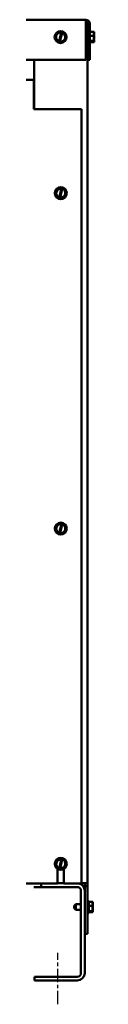
# Model space of a CAD drawing. Units: inches. Extents: x 4 to 154, y 2 to 120.
# Drawn here: x 44 to 46, y 41 to 78 of the extents above; entities that cross this region are included whole.
import ezdxf

# ---------------------------------------------------------------- set-up
doc = ezdxf.new("R2010")
doc.units = ezdxf.units.IN
doc.header["$LTSCALE"] = 7.142857
doc.header["$MEASUREMENT"] = 0
doc.linetypes.add('CHAIN', pattern=[0.7087, 0.4724, -0.0591, 0.1181, -0.0591])
doc.layers.add('Centerline (ANSI)', color=7, linetype='Continuous', lineweight=25)
doc.layers.add('Visible (ANSI)', color=7, linetype='Continuous', lineweight=50)

msp = doc.modelspace()

# ---------------------------------------------------------------- linework, layer by layer
at = {"layer": 'Centerline (ANSI)', "linetype": 'CHAIN', "ltscale": 0.14953}
msp.add_line((44.8773, 41.4434), (44.8773, 43.3673), dxfattribs=at)
at = {"layer": 'Visible (ANSI)'}
for p, q in [((17.8264, 78.3363), (45.9176, 78.3363)), ((45.9176, 78.3363), (45.9176, 78.1869)), ((44.9162, 77.8782), (44.7809, 77.7319)), ((44.9162, 77.8782), (44.9171, 77.8793)), ((44.9171, 77.8793), (44.9185, 77.879)), ((45.0034, 77.8597), (44.9185, 77.879)), ((44.922, 77.524), (45.0024, 77.8558)), ((45.0301, 77.8492), (44.9495, 77.5171)), ((45.0024, 77.8558), (45.0034, 77.8597)), ((45.0034, 77.8597), (45.0311, 77.8535)), ((45.0311, 77.8535), (45.0301, 77.8492)), ((45.1128, 77.835), (45.0311, 77.8535)), ((45.9176, 76.8363), (45.9176, 78.1869)), ((45.9176, 78.1863), (45.9823, 78.1863)), ((45.9823, 78.1863), (45.9823, 45.9763)), ((45.9923, 78.1869), (45.9923, 76.8363)), ((46.067, 76.8363), (46.067, 78.1869)), ((46.0726, 77.9113), (46.067, 77.9113)), ((46.0726, 77.4613), (46.0726, 77.9113)), ((46.2326, 77.8793), (46.0726, 77.8793)), ((46.2326, 77.8782), (46.2326, 77.8793)), ((44.7799, 77.7309), (44.7809, 77.7319)), ((44.7804, 77.7296), (44.7799, 77.7309)), ((44.7804, 77.7296), (44.8394, 77.5392)), ((44.8399, 77.5379), (44.8394, 77.5392)), ((44.8412, 77.5376), (44.8399, 77.5379)), ((44.8412, 77.5376), (44.9209, 77.5196)), ((44.9209, 77.5196), (44.922, 77.524)), ((44.9486, 77.5133), (44.9209, 77.5196)), ((44.9495, 77.5171), (44.9486, 77.5133)), ((44.9486, 77.5133), (45.0356, 77.4936)), ((45.0369, 77.4933), (45.0356, 77.4936)), ((45.0379, 77.4943), (45.0369, 77.4933)), ((45.0379, 77.4943), (45.1732, 77.6406)), ((45.1128, 77.835), (45.1142, 77.8347)), ((45.1142, 77.8347), (45.1146, 77.8333)), ((45.1737, 77.643), (45.1146, 77.8333)), ((45.1741, 77.6417), (45.1732, 77.6406)), ((45.1737, 77.643), (45.1741, 77.6417)), ((45.9823, 77.7898), (45.9923, 77.7898)), ((45.9823, 77.5828), (45.9923, 77.5828)), ((46.2326, 77.7309), (46.0726, 77.7309)), ((46.2326, 77.5379), (46.0726, 77.5379)), ((46.2326, 77.4933), (46.0726, 77.4933)), ((46.1326, 77.5196), (46.2185, 77.5196)), ((46.1326, 77.5133), (46.1326, 77.5196)), ((46.2175, 77.5133), (46.1326, 77.5133)), ((46.1726, 77.5196), (46.1726, 77.5171)), ((46.1726, 77.5171), (46.2026, 77.5171)), ((46.2326, 77.8333), (46.2326, 77.835)), ((46.2326, 77.7309), (46.2326, 77.7319)), ((46.2326, 77.7296), (46.2326, 77.7309)), ((46.2326, 77.6406), (46.2326, 77.643)), ((46.2326, 77.5379), (46.2326, 77.5392)), ((46.2326, 77.5376), (46.2326, 77.5379)), ((46.2326, 77.4936), (46.2326, 77.4943)), ((46.2326, 77.4933), (46.2326, 77.4936)), ((46.0726, 77.4613), (46.067, 77.4613)), ((17.8264, 76.8363), (45.9176, 76.8363)), ((43.9823, 76.8363), (43.9823, 74.9853)), ((45.9923, 76.8363), (46.067, 76.8363)), ((19.7823, 76.0863), (43.9723, 76.0863)), ((43.9723, 75.1032), (43.9723, 76.0863)), ((43.9723, 75.1032), (43.9723, 74.9975)), ((43.9723, 74.9853), (43.9723, 74.9975)), ((45.7523, 74.9853), (43.9723, 74.9853)), ((45.7523, 45.9663), (45.7523, 74.9853)), ((44.9215, 72.0282), (44.7862, 71.8819)), ((44.9215, 72.0282), (44.9224, 72.0293)), ((44.9224, 72.0293), (44.9238, 72.029)), ((45.0087, 72.0097), (44.9238, 72.029)), ((44.9273, 71.674), (45.0077, 72.0058)), ((45.0354, 71.9992), (44.9548, 71.6671)), ((45.0077, 72.0058), (45.0087, 72.0097)), ((45.0087, 72.0097), (45.0364, 72.0035)), ((45.0364, 72.0035), (45.0354, 71.9992)), ((45.1181, 71.985), (45.0364, 72.0035)), ((45.1181, 71.985), (45.1195, 71.9847)), ((45.1195, 71.9847), (45.1199, 71.9833)), ((45.179, 71.793), (45.1199, 71.9833)), ((44.7852, 71.8809), (44.7862, 71.8819)), ((44.7857, 71.8796), (44.7852, 71.8809)), ((44.7857, 71.8796), (44.8447, 71.6892)), ((44.8452, 71.6879), (44.8447, 71.6892)), ((44.8465, 71.6876), (44.8452, 71.6879)), ((44.8465, 71.6876), (44.9262, 71.6696)), ((44.9262, 71.6696), (44.9273, 71.674)), ((44.9539, 71.6633), (44.9262, 71.6696)), ((44.9548, 71.6671), (44.9539, 71.6633)), ((44.9539, 71.6633), (45.0409, 71.6436)), ((45.0422, 71.6433), (45.0409, 71.6436)), ((45.0432, 71.6443), (45.0422, 71.6433)), ((45.0432, 71.6443), (45.1785, 71.7906)), ((45.1794, 71.7917), (45.1785, 71.7906)), ((45.179, 71.793), (45.1794, 71.7917)), ((44.9215, 59.4582), (44.7862, 59.3119)), ((44.9215, 59.4582), (44.9224, 59.4593)), ((44.9224, 59.4593), (44.9238, 59.459)), ((45.0087, 59.4397), (44.9238, 59.459)), ((44.9273, 59.104), (45.0077, 59.4358)), ((45.0354, 59.4292), (44.9548, 59.0971)), ((45.0077, 59.4358), (45.0087, 59.4397)), ((45.0087, 59.4397), (45.0364, 59.4335)), ((45.0364, 59.4335), (45.0354, 59.4292)), ((45.1181, 59.415), (45.0364, 59.4335)), ((45.1181, 59.415), (45.1195, 59.4147)), ((45.1195, 59.4147), (45.1199, 59.4133)), ((45.179, 59.223), (45.1199, 59.4133)), ((44.7852, 59.3109), (44.7862, 59.3119)), ((44.7857, 59.3096), (44.7852, 59.3109)), ((44.7857, 59.3096), (44.8447, 59.1192)), ((44.8452, 59.1179), (44.8447, 59.1192)), ((44.8465, 59.1176), (44.8452, 59.1179)), ((44.8465, 59.1176), (44.9262, 59.0996)), ((44.9262, 59.0996), (44.9273, 59.104)), ((44.9539, 59.0933), (44.9262, 59.0996)), ((44.9548, 59.0971), (44.9539, 59.0933)), ((44.9539, 59.0933), (45.0409, 59.0736)), ((45.0422, 59.0733), (45.0409, 59.0736)), ((45.0432, 59.0743), (45.0422, 59.0733)), ((45.0432, 59.0743), (45.1785, 59.2206)), ((45.1794, 59.2217), (45.1785, 59.2206)), ((45.179, 59.223), (45.1794, 59.2217)), ((44.9215, 46.8982), (44.7862, 46.7519)), ((44.9215, 46.8982), (44.9224, 46.8993)), ((44.9224, 46.8993), (44.9238, 46.899)), ((45.0087, 46.8797), (44.9238, 46.899)), ((44.9273, 46.544), (45.0077, 46.8758)), ((45.0354, 46.8692), (44.9548, 46.5371)), ((45.0077, 46.8758), (45.0087, 46.8797)), ((45.0087, 46.8797), (45.0364, 46.8735)), ((45.0364, 46.8735), (45.0354, 46.8692)), ((45.1181, 46.855), (45.0364, 46.8735)), ((45.1181, 46.855), (45.1195, 46.8547)), ((45.1195, 46.8547), (45.1199, 46.8533)), ((44.7852, 46.7509), (44.7862, 46.7519)), ((44.7857, 46.7496), (44.7852, 46.7509)), ((44.7857, 46.7496), (44.8447, 46.5592)), ((44.8452, 46.5579), (44.8447, 46.5592)), ((44.8465, 46.5576), (44.8452, 46.5579)), ((44.8465, 46.5576), (44.9262, 46.5396)), ((44.8633, 45.9663), (44.8633, 46.5153)), ((44.9262, 46.5396), (44.9273, 46.544)), ((44.9539, 46.5333), (44.9262, 46.5396)), ((44.9548, 46.5371), (44.9539, 46.5333)), ((44.9539, 46.5333), (45.0409, 46.5136)), ((45.0422, 46.5133), (45.0409, 46.5136)), ((45.0432, 46.5143), (45.0422, 46.5133)), ((45.0432, 46.5143), (45.1785, 46.6606)), ((45.1013, 46.5153), (45.1013, 45.9663)), ((45.179, 46.663), (45.1199, 46.8533)), ((45.1794, 46.6617), (45.1785, 46.6606)), ((45.179, 46.663), (45.1794, 46.6617)), ((44.8633, 45.9663), (31.9963, 45.9663)), ((44.2473, 45.8381), (43.9673, 45.8381)), ((44.2473, 45.8381), (44.2473, 45.9663)), ((45.6009, 45.8381), (44.2473, 45.8381)), ((45.1013, 45.9763), (44.8633, 45.9763)), ((45.1013, 45.9763), (44.8633, 45.9763)), ((45.7523, 45.9663), (45.1013, 45.9663)), ((45.7723, 45.9763), (45.7523, 45.9763)), ((45.7723, 45.9763), (45.9823, 45.9763)), ((45.8773, 45.8713), (45.8773, 45.9763)), ((45.9823, 45.8713), (45.8773, 45.8713)), ((45.8773, 45.8713), (45.8773, 44.0863)), ((45.9823, 45.9763), (45.9823, 45.8713)), ((45.9823, 44.0863), (45.9823, 45.8713)), ((45.7391, 45.6999), (45.7391, 42.6127)), ((45.8773, 45.6999), (45.8773, 42.6127)), ((45.4823, 45.1298), (45.5423, 45.1898)), ((45.4823, 45.0428), (45.4823, 45.1298)), ((45.4823, 45.0428), (45.5423, 44.9828)), ((45.5423, 45.1898), (45.5423, 44.9828)), ((45.5423, 45.1898), (45.7391, 45.1898)), ((46.0273, 45.3113), (45.9823, 45.3113)), ((46.0273, 44.8613), (46.0273, 45.3113)), ((46.1873, 45.2793), (46.0273, 45.2793)), ((46.1873, 45.1309), (46.0273, 45.1309)), ((46.1873, 45.2782), (46.1873, 45.2793)), ((46.1873, 45.2333), (46.1873, 45.235)), ((46.1873, 45.1309), (46.1873, 45.1319)), ((46.1873, 45.1296), (46.1873, 45.1309)), ((46.1873, 45.0406), (46.1873, 45.043)), ((45.5423, 44.9828), (45.7391, 44.9828)), ((46.0273, 44.8613), (45.9823, 44.8613)), ((46.1873, 44.9379), (46.0273, 44.9379)), ((46.1873, 44.8933), (46.0273, 44.8933)), ((46.0873, 44.9196), (46.1732, 44.9196)), ((46.0873, 44.9133), (46.0873, 44.9196)), ((46.1722, 44.9133), (46.0873, 44.9133)), ((46.1273, 44.9196), (46.1273, 44.9171)), ((46.1273, 44.9171), (46.1573, 44.9171)), ((46.1873, 44.9379), (46.1873, 44.9392)), ((46.1873, 44.9376), (46.1873, 44.9379)), ((46.1873, 44.8936), (46.1873, 44.8943)), ((46.1873, 44.8933), (46.1873, 44.8936)), ((45.8773, 44.0863), (45.9823, 44.0863)), ((45.6009, 42.4745), (43.9973, 42.4745)), ((43.9973, 42.3363), (43.9973, 42.4745)), ((45.6009, 42.3363), (43.9973, 42.3363))]:
    msp.add_line(p, q, dxfattribs=at)
for centre in [(44.977, 77.6863), (44.9823, 71.8363), (44.9823, 59.2663), (44.9823, 46.7063)]:
    msp.add_circle(centre, 0.225, dxfattribs=at)
for centre, radius, start, end in [((45.9176, 78.1869), 0.1494, 0, 90), ((45.9176, 78.1869), 0.0747, 0, 90), ((44.977, 77.6863), 0.1714, 81.47753, 251.25225), ((44.977, 77.6863), 0.1714, 260.76053, 71.96924), ((44.9823, 71.8363), 0.1714, 81.47753, 251.25225), ((44.9823, 71.8363), 0.1714, 260.76053, 71.96924), ((44.9823, 59.2663), 0.1714, 81.47753, 251.25225), ((44.9823, 59.2663), 0.1714, 260.76053, 71.96924), ((44.9823, 46.7063), 0.1714, 81.47753, 251.25225), ((44.9823, 46.7063), 0.1714, 260.76053, 71.96924), ((45.6009, 45.6999), 0.1382, 0, 90), ((45.6009, 45.6999), 0.2764, 0, 74.54081), ((45.6009, 42.6127), 0.1382, 270, 0), ((45.6009, 42.6127), 0.2764, 270, 0)]:
    msp.add_arc(centre, radius, start, end, dxfattribs=at)
for points, knots in [([(46.2326, 77.8782), (46.2326, 77.8698), (46.2307, 77.8597), (46.2244, 77.8369), (46.2169, 77.8199), (46.2169, 77.8051), (46.2169, 77.7902), (46.2244, 77.7733), (46.2307, 77.7504), (46.2326, 77.7404), (46.2326, 77.7319)], [-0.24190118, -0.24190118, -0.24190118, -0.24190118, -0.1540153, -0.1540153, 0, 0, 0, 0.1540153, 0.1540153, 0.24190118, 0.24190118, 0.24190118, 0.24190118]), ([(46.2326, 77.835), (46.2326, 77.8375), (46.2307, 77.8405), (46.2278, 77.8437), (46.2272, 77.8443), (46.2265, 77.845)], [-0.24190118, -0.24190118, -0.24190118, -0.24190118, -0.1540153, -0.1540153, -0.13178917, -0.13178917, -0.13178917, -0.13178917]), ([(46.2026, 77.5171), (46.2063, 77.5171), (46.2107, 77.5163), (46.2152, 77.5145), (46.2164, 77.5139), (46.2175, 77.5133)], [0.225943704, 0.225943704, 0.225943704, 0.225943704, 0.254131885, 0.254131885, 0.263288284, 0.263288284, 0.263288284, 0.263288284]), ([(46.2326, 77.7296), (46.2326, 77.7185), (46.2307, 77.7054), (46.2244, 77.6757), (46.2169, 77.6537), (46.2169, 77.6344), (46.2169, 77.6151), (46.2244, 77.5931), (46.2307, 77.5633), (46.2326, 77.5503), (46.2326, 77.5392)], [-0.24190118, -0.24190118, -0.24190118, -0.24190118, -0.1540153, -0.1540153, 0, 0, 0, 0.1540153, 0.1540153, 0.24190118, 0.24190118, 0.24190118, 0.24190118]), ([(46.2175, 77.5133), (46.2193, 77.5094), (46.2251, 77.5053), (46.2307, 77.4992), (46.2326, 77.4961), (46.2326, 77.4936)], [0.02598009, 0.02598009, 0.02598009, 0.02598009, 0.1540153, 0.1540153, 0.24190118, 0.24190118, 0.24190118, 0.24190118]), ([(46.2326, 77.5376), (46.2326, 77.535), (46.2307, 77.532), (46.2256, 77.5264), (46.221, 77.5229), (46.2185, 77.5196)], [-0.24190118, -0.24190118, -0.24190118, -0.24190118, -0.1540153, -0.1540153, -0.04419905, -0.04419905, -0.04419905, -0.04419905]), ([(46.223, 77.776), (46.2249, 77.7837), (46.2269, 77.7913), (46.2307, 77.8092), (46.2326, 77.8223), (46.2326, 77.8333)], [0.0959719, 0.0959719, 0.0959719, 0.0959719, 0.1540153, 0.1540153, 0.24190118, 0.24190118, 0.24190118, 0.24190118]), ([(46.223, 77.5966), (46.2249, 77.6025), (46.2269, 77.6083), (46.2307, 77.6221), (46.2326, 77.6322), (46.2326, 77.6406)], [0.0959719, 0.0959719, 0.0959719, 0.0959719, 0.1540153, 0.1540153, 0.24190118, 0.24190118, 0.24190118, 0.24190118]), ([(46.2326, 77.643), (46.2326, 77.654), (46.2307, 77.6671), (46.2278, 77.6806), (46.2272, 77.6834), (46.2265, 77.6863)], [-0.24190118, -0.24190118, -0.24190118, -0.24190118, -0.1540153, -0.1540153, -0.13178985, -0.13178985, -0.13178985, -0.13178985]), ([(46.2326, 77.4943), (46.2326, 77.5028), (46.2307, 77.5128), (46.2278, 77.5232), (46.2272, 77.5254), (46.2265, 77.5276)], [-0.24190118, -0.24190118, -0.24190118, -0.24190118, -0.1540153, -0.1540153, -0.13178985, -0.13178985, -0.13178985, -0.13178985]), ([(46.1873, 45.2782), (46.1873, 45.2698), (46.1854, 45.2597), (46.1791, 45.2369), (46.1716, 45.2199), (46.1716, 45.2051), (46.1716, 45.1902), (46.1791, 45.1733), (46.1854, 45.1504), (46.1873, 45.1404), (46.1873, 45.1319)], [-0.24190118, -0.24190118, -0.24190118, -0.24190118, -0.1540153, -0.1540153, 0, 0, 0, 0.1540153, 0.1540153, 0.24190118, 0.24190118, 0.24190118, 0.24190118]), ([(46.1873, 45.1296), (46.1873, 45.1185), (46.1854, 45.1054), (46.1791, 45.0757), (46.1716, 45.0537), (46.1716, 45.0344), (46.1716, 45.0151), (46.1791, 44.9931), (46.1854, 44.9633), (46.1873, 44.9503), (46.1873, 44.9392)], [-0.24190118, -0.24190118, -0.24190118, -0.24190118, -0.1540153, -0.1540153, 0, 0, 0, 0.1540153, 0.1540153, 0.24190118, 0.24190118, 0.24190118, 0.24190118]), ([(46.1777, 45.176), (46.1796, 45.1837), (46.1816, 45.1913), (46.1854, 45.2092), (46.1873, 45.2223), (46.1873, 45.2333)], [0.0959719, 0.0959719, 0.0959719, 0.0959719, 0.1540153, 0.1540153, 0.24190118, 0.24190118, 0.24190118, 0.24190118]), ([(46.1777, 44.9966), (46.1796, 45.0025), (46.1816, 45.0083), (46.1854, 45.0221), (46.1873, 45.0322), (46.1873, 45.0406)], [0.0959719, 0.0959719, 0.0959719, 0.0959719, 0.1540153, 0.1540153, 0.24190118, 0.24190118, 0.24190118, 0.24190118]), ([(46.1873, 45.235), (46.1873, 45.2375), (46.1854, 45.2405), (46.1825, 45.2437), (46.1819, 45.2443), (46.1812, 45.245)], [-0.24190118, -0.24190118, -0.24190118, -0.24190118, -0.1540153, -0.1540153, -0.13178917, -0.13178917, -0.13178917, -0.13178917]), ([(46.1873, 45.043), (46.1873, 45.054), (46.1854, 45.0671), (46.1825, 45.0806), (46.1819, 45.0834), (46.1812, 45.0863)], [-0.24190118, -0.24190118, -0.24190118, -0.24190118, -0.1540153, -0.1540153, -0.13178985, -0.13178985, -0.13178985, -0.13178985]), ([(46.1573, 44.9171), (46.161, 44.9171), (46.1654, 44.9163), (46.1699, 44.9145), (46.1711, 44.9139), (46.1722, 44.9133)], [0.225943704, 0.225943704, 0.225943704, 0.225943704, 0.254131885, 0.254131885, 0.263288284, 0.263288284, 0.263288284, 0.263288284]), ([(46.1722, 44.9133), (46.174, 44.9094), (46.1798, 44.9053), (46.1854, 44.8992), (46.1873, 44.8961), (46.1873, 44.8936)], [0.02598009, 0.02598009, 0.02598009, 0.02598009, 0.1540153, 0.1540153, 0.24190118, 0.24190118, 0.24190118, 0.24190118]), ([(46.1873, 44.9376), (46.1873, 44.935), (46.1854, 44.932), (46.1803, 44.9264), (46.1757, 44.9229), (46.1732, 44.9196)], [-0.24190118, -0.24190118, -0.24190118, -0.24190118, -0.1540153, -0.1540153, -0.04419905, -0.04419905, -0.04419905, -0.04419905]), ([(46.1873, 44.8943), (46.1873, 44.9028), (46.1854, 44.9128), (46.1825, 44.9232), (46.1819, 44.9254), (46.1812, 44.9276)], [-0.24190118, -0.24190118, -0.24190118, -0.24190118, -0.1540153, -0.1540153, -0.13178985, -0.13178985, -0.13178985, -0.13178985])]:
    msp.add_open_spline(points, degree=3, knots=knots, dxfattribs=at)

doc.saveas('drawing.dxf')
